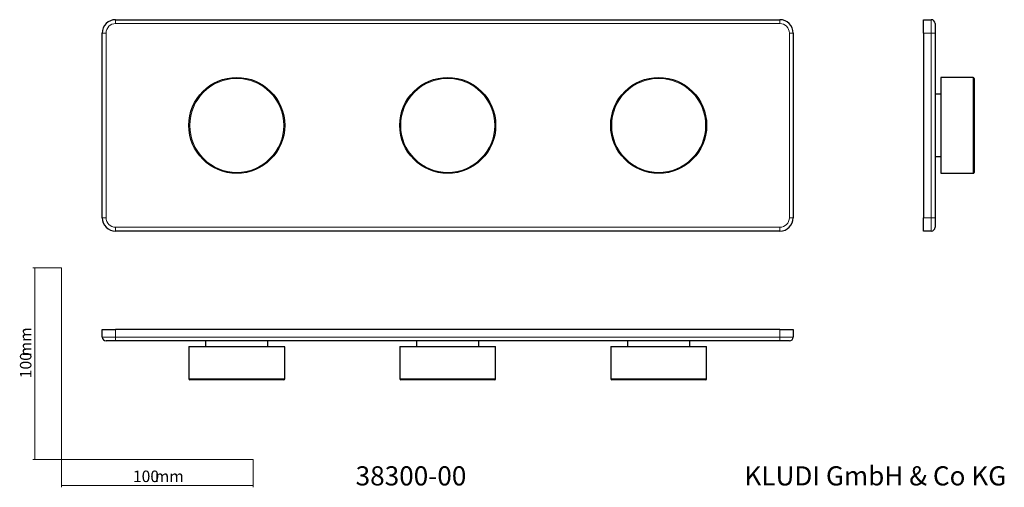
# Model space of a CAD drawing. Units: millimetres. Extents: x 35 to 548, y 37 to 281.
import ezdxf

# ---------------------------------------------------------------- set-up
doc = ezdxf.new("R2010")
doc.units = ezdxf.units.MM
doc.styles.add('SLDTEXTSTYLE0', font='ISOCP3', dxfattribs={"width": 0.96})
doc.styles.add('SLDTEXTSTYLE1', font='TXT', dxfattribs={"width": 0.605})
doc.dimstyles.new('SLDDIMSTYLE0', dxfattribs={"dimtxt": 6, "dimasz": 2.5, "dimexe": 0, "dimexo": 0.0625, "dimgap": 1.5, "dimtad": 1, "dimrnd": 1e-09, "dimzin": 12, "dimdsep": 46, "dimtxsty": 'SLDTEXTSTYLE0', "dimsah": 1, "dimcen": 0.09, "dimadec": 0, "dimazin": 3, "dimtfac": 1, "dimtofl": 0, "dimtmove": 0, "dimatfit": 3, "dimfxl": 1, "dimfrac": 2, "dimtolj": 1, "dimtzin": 12, "dimarcsym": 0})

# ---------------------------------------------------------------- blocks, each defined once
blk = doc.blocks.new('_D')
at = {"color": 7, "linetype": 'Continuous', "lineweight": 0}
for p, q in [((56.69, 152.03), (41.76, 152.03)), ((42.76, 152.03), (42.76, 52.03)), ((56.69, 52.03), (41.76, 52.03))]:
    blk.add_line(p, q, dxfattribs=at)
at = {"color": 7, "linetype": 'Continuous', "lineweight": 18}
for points in [[(42.76, 152.03), (42.46, 149.53), (43.06, 149.53)], [(42.76, 52.03), (43.06, 54.53), (42.46, 54.53)]]:
    blk.add_solid(points, dxfattribs=at)
at = {"color": 7, "linetype": 'Continuous', "lineweight": 18, "char_height": 6, "attachment_point": 1, "rotation": 90, "style": 'SLDTEXTSTYLE0'}
for s, insert in [('mm', (35.03, 105.74)), ('100', (35.03, 94.37))]:
    blk.add_mtext(s, dxfattribs=dict(at, insert=insert))
blk = doc.blocks.new('_D_1')
at = {"color": 7, "linetype": 'Continuous', "lineweight": 0}
for p, q in [((56.69, 52.03), (56.69, 37.46)), ((156.69, 52.03), (156.69, 37.46)), ((56.69, 38.46), (156.69, 38.46))]:
    blk.add_line(p, q, dxfattribs=at)
at = {"color": 7, "linetype": 'Continuous', "lineweight": 18}
for points in [[(56.69, 38.46), (59.19, 38.16), (59.19, 38.76)], [(156.69, 38.46), (154.19, 38.76), (154.19, 38.16)]]:
    blk.add_solid(points, dxfattribs=at)
at = {"color": 7, "linetype": 'Continuous', "lineweight": 18, "char_height": 6, "attachment_point": 1, "style": 'SLDTEXTSTYLE0'}
for s, insert in [('100', (93.96, 46.19)), ('mm', (105.34, 46.19))]:
    blk.add_mtext(s, dxfattribs=dict(at, insert=insert))

msp = doc.modelspace()

# ---------------------------------------------------------------- linework, layer by layer
at = {"color": 7, "linetype": 'Continuous', "lineweight": 25}
for p, q in [((84.959, 281.414), (431.259, 281.414)), ((506.247, 274.414), (506.247, 281.414)), ((506.247, 281.414), (510.247, 281.414)), ((512.247, 279.414), (512.247, 274.414)), ((77.959, 178.114), (77.959, 274.414)), ((438.259, 274.414), (438.259, 178.114)), ((506.247, 274.414), (506.247, 178.114)), ((512.247, 274.414), (512.247, 178.114)), ((515.247, 251.064), (515.247, 201.464)), ((532.087, 251.264), (515.447, 251.264)), ((515.247, 242.514), (512.247, 242.514)), ((512.247, 210.014), (515.247, 210.014)), ((515.447, 201.264), (532.087, 201.264)), ((506.247, 171.114), (506.247, 178.114)), ((512.247, 178.114), (512.247, 173.114)), ((431.259, 171.114), (84.959, 171.114)), ((510.247, 171.114), (506.247, 171.114)), ((77.959, 115.874), (77.959, 119.874)), ((77.959, 119.874), (84.959, 119.874)), ((431.259, 119.874), (84.959, 119.874)), ((431.259, 119.874), (438.259, 119.874)), ((438.259, 119.874), (438.259, 115.874)), ((84.959, 113.874), (79.959, 113.874)), ((431.259, 113.874), (84.959, 113.874)), ((131.859, 113.874), (131.859, 110.874)), ((164.359, 110.874), (164.359, 113.874)), ((241.859, 113.874), (241.859, 110.874)), ((274.359, 110.874), (274.359, 113.874)), ((351.859, 113.874), (351.859, 110.874)), ((384.359, 110.874), (384.359, 113.874)), ((436.259, 113.874), (431.259, 113.874)), ((123.109, 110.674), (123.109, 94.034)), ((123.309, 110.874), (148.109, 110.874)), ((148.109, 110.874), (172.909, 110.874)), ((173.109, 94.034), (173.109, 110.674)), ((233.109, 110.674), (233.109, 94.034)), ((233.309, 110.874), (258.109, 110.874)), ((258.109, 110.874), (282.909, 110.874)), ((283.109, 94.034), (283.109, 110.674)), ((343.109, 110.674), (343.109, 94.034)), ((343.309, 110.874), (368.109, 110.874)), ((368.109, 110.874), (392.909, 110.874)), ((393.109, 94.034), (393.109, 110.674))]:
    msp.add_line(p, q, dxfattribs=at)
at = {"color": 8, "linetype": 'Continuous', "lineweight": 18}
for p, q in [((84.959, 279.414), (84.959, 281.414)), ((431.259, 279.414), (84.959, 279.414)), ((431.259, 279.414), (431.259, 281.414)), ((510.247, 274.414), (510.247, 281.414)), ((79.959, 274.414), (77.959, 274.414)), ((79.959, 274.414), (79.959, 178.114)), ((436.259, 178.114), (436.259, 274.414)), ((438.259, 274.414), (436.259, 274.414)), ((510.247, 274.414), (506.247, 274.414)), ((510.247, 178.114), (510.247, 274.414)), ((512.247, 274.414), (510.247, 274.414)), ((515.447, 251.264), (515.447, 201.264)), ((532.087, 251.264), (532.087, 201.264)), ((79.959, 178.114), (77.959, 178.114)), ((438.259, 178.114), (436.259, 178.114)), ((506.247, 178.114), (510.247, 178.114)), ((510.247, 171.114), (510.247, 178.114)), ((512.247, 178.114), (510.247, 178.114)), ((84.959, 173.114), (431.259, 173.114)), ((84.959, 171.114), (84.959, 173.114)), ((431.259, 171.114), (431.259, 173.114)), ((84.959, 119.874), (84.959, 115.874)), ((431.259, 115.874), (431.259, 119.874)), ((77.959, 115.874), (84.959, 115.874)), ((84.959, 115.874), (431.259, 115.874)), ((84.959, 113.874), (84.959, 115.874)), ((431.259, 115.874), (438.259, 115.874)), ((431.259, 113.874), (431.259, 115.874)), ((148.109, 110.674), (123.109, 110.674)), ((173.109, 110.674), (148.109, 110.674)), ((258.109, 110.674), (233.109, 110.674)), ((283.109, 110.674), (258.109, 110.674)), ((368.109, 110.674), (343.109, 110.674)), ((393.109, 110.674), (368.109, 110.674)), ((173.109, 94.034), (123.109, 94.034)), ((283.109, 94.034), (233.109, 94.034)), ((393.109, 94.034), (343.109, 94.034))]:
    msp.add_line(p, q, dxfattribs=at)
at = {"color": 7, "linetype": 'Continuous', "lineweight": 18}
for p, q in [((56.685, 152.03), (56.685, 52.03)), ((56.685, 52.03), (156.685, 52.03))]:
    msp.add_line(p, q, dxfattribs=at)
at = {"color": 7, "linetype": 'Continuous', "lineweight": 25}
for centre in [(148.109, 226.264), (258.109, 226.264), (368.109, 226.264)]:
    msp.add_circle(centre, 25, dxfattribs=at)
for centre, radius, start, end in [((84.959, 274.414), 7, 90, 180), ((431.259, 274.414), 7, 0, 90), ((510.247, 279.414), 2, 0, 90), ((515.447, 251.064), 0.2, 90, 180), ((532.087, 250.764), 0.5, 0, 90), ((515.447, 201.464), 0.2, 180, 270), ((532.087, 201.764), 0.5, 270, 0), ((84.959, 178.114), 7, 180, 270), ((431.259, 178.114), 7, 270, 0), ((510.247, 173.114), 2, 270, 0), ((79.959, 115.874), 2, 180, 270), ((436.259, 115.874), 2, 270, 0), ((123.309, 110.674), 0.2, 90, 180), ((172.909, 110.674), 0.2, 0, 90), ((233.309, 110.674), 0.2, 90, 180), ((282.909, 110.674), 0.2, 0, 90), ((343.309, 110.674), 0.2, 90, 180), ((392.909, 110.674), 0.2, 0, 90), ((123.609, 94.034), 0.5, 180, 270), ((172.609, 94.034), 0.5, 270, 0), ((233.609, 94.034), 0.5, 180, 270), ((282.609, 94.034), 0.5, 270, 0), ((343.609, 94.034), 0.5, 180, 270), ((392.609, 94.034), 0.5, 270, 0)]:
    msp.add_arc(centre, radius, start, end, dxfattribs=at)
at = {"color": 8, "linetype": 'Continuous', "lineweight": 18}
for centre, start, end in [((84.959, 274.414), 90, 180), ((431.259, 274.414), 0, 90), ((84.959, 178.114), 180, 270), ((431.259, 178.114), 270, 0)]:
    msp.add_arc(centre, 5, start, end, dxfattribs=at)
for points in [[(148.109, 250.764), (141.612, 250.764), (135.38, 248.182), (126.191, 238.993), (123.609, 232.761), (123.609, 219.766), (126.191, 213.534), (135.38, 204.345), (141.612, 201.764), (148.109, 201.764)], [(148.109, 201.764), (154.607, 201.764), (160.839, 204.345), (170.028, 213.534), (172.609, 219.766), (172.609, 232.761), (170.028, 238.993), (160.839, 248.182), (154.607, 250.764), (148.109, 250.764)], [(258.109, 250.764), (251.612, 250.764), (245.38, 248.182), (236.191, 238.993), (233.609, 232.761), (233.609, 219.766), (236.191, 213.534), (245.38, 204.345), (251.612, 201.764), (258.109, 201.764)], [(258.109, 201.764), (264.607, 201.764), (270.839, 204.345), (280.028, 213.534), (282.609, 219.766), (282.609, 232.761), (280.028, 238.993), (270.839, 248.182), (264.607, 250.764), (258.109, 250.764)], [(368.109, 250.764), (361.612, 250.764), (355.38, 248.182), (346.191, 238.993), (343.609, 232.761), (343.609, 219.766), (346.191, 213.534), (355.38, 204.345), (361.612, 201.764), (368.109, 201.764)], [(368.109, 201.764), (374.607, 201.764), (380.839, 204.345), (390.028, 213.534), (392.609, 219.766), (392.609, 232.761), (390.028, 238.993), (380.839, 248.182), (374.607, 250.764), (368.109, 250.764)]]:
    msp.add_open_spline(points, degree=3, knots=[0, 0, 0, 0, 0.25, 0.25, 0.5, 0.5, 0.75, 0.75, 1, 1, 1, 1], dxfattribs=at)
at = {"color": 7, "linetype": 'Continuous', "lineweight": 25}
for points, knots in [([(532.587, 250.764), (532.587, 250.764), (532.587, 248.182), (532.587, 238.993), (532.587, 232.761), (532.587, 219.766), (532.587, 213.534), (532.587, 204.345), (532.587, 201.764), (532.587, 201.764)], [0, 0, 0, 0, 0.25, 0.25, 0.5, 0.5, 0.75, 0.75, 1, 1, 1, 1]), ([(148.109, 93.534), (141.612, 93.534), (135.38, 93.534), (126.191, 93.534), (123.609, 93.534), (123.609, 93.534)], [0, 0, 0, 0, 0.5, 0.5, 1, 1, 1, 1]), ([(172.609, 93.534), (172.609, 93.534), (170.028, 93.534), (160.839, 93.534), (154.607, 93.534), (148.109, 93.534)], [0, 0, 0, 0, 0.5, 0.5, 1, 1, 1, 1]), ([(258.109, 93.534), (251.612, 93.534), (245.38, 93.534), (236.191, 93.534), (233.609, 93.534), (233.609, 93.534)], [0, 0, 0, 0, 0.5, 0.5, 1, 1, 1, 1]), ([(282.609, 93.534), (282.609, 93.534), (280.028, 93.534), (270.839, 93.534), (264.607, 93.534), (258.109, 93.534)], [0, 0, 0, 0, 0.5, 0.5, 1, 1, 1, 1]), ([(368.109, 93.534), (361.612, 93.534), (355.38, 93.534), (346.191, 93.534), (343.609, 93.534), (343.609, 93.534)], [0, 0, 0, 0, 0.5, 0.5, 1, 1, 1, 1]), ([(392.609, 93.534), (392.609, 93.534), (390.028, 93.534), (380.839, 93.534), (374.607, 93.534), (368.109, 93.534)], [0, 0, 0, 0, 0.5, 0.5, 1, 1, 1, 1])]:
    msp.add_open_spline(points, degree=3, knots=knots, dxfattribs=at)

# ---------------------------------------------------------------- texts
at = {"color": 7, "linetype": 'Continuous', "lineweight": 0, "char_height": 10, "attachment_point": 1, "style": 'SLDTEXTSTYLE1'}
for s, insert in [('38300-00', (210.087, 48.434)), ('KLUDI GmbH & Co KG', (412.825, 48.434))]:
    msp.add_mtext(s, dxfattribs=dict(at, insert=insert))

# ---------------------------------------------------------------- dimensions: what is measured, and where the dimension line sits
at = {"color": 7, "linetype": 'Continuous', "lineweight": 18}
dim = msp.add_linear_dim(base=(42.761, 52.03), p1=(56.685, 152.03), p2=(56.685, 52.03), angle=90, text='<>mm', dimstyle='SLDDIMSTYLE0', dxfattribs=at)
dim.commit()
dim.dimension.update_dxf_attribs({"geometry": '_D', "text_midpoint": (42.761, 105.447), "dimtype": 160})
dim = msp.add_linear_dim(base=(156.685, 38.46), p1=(56.685, 52.03), p2=(156.685, 52.03), text='<>mm', dimstyle='SLDDIMSTYLE0', dxfattribs=at)
dim.commit()
dim.dimension.update_dxf_attribs({"geometry": '_D_1', "text_midpoint": (105.042, 38.46), "dimtype": 160})

doc.saveas('drawing.dxf')
